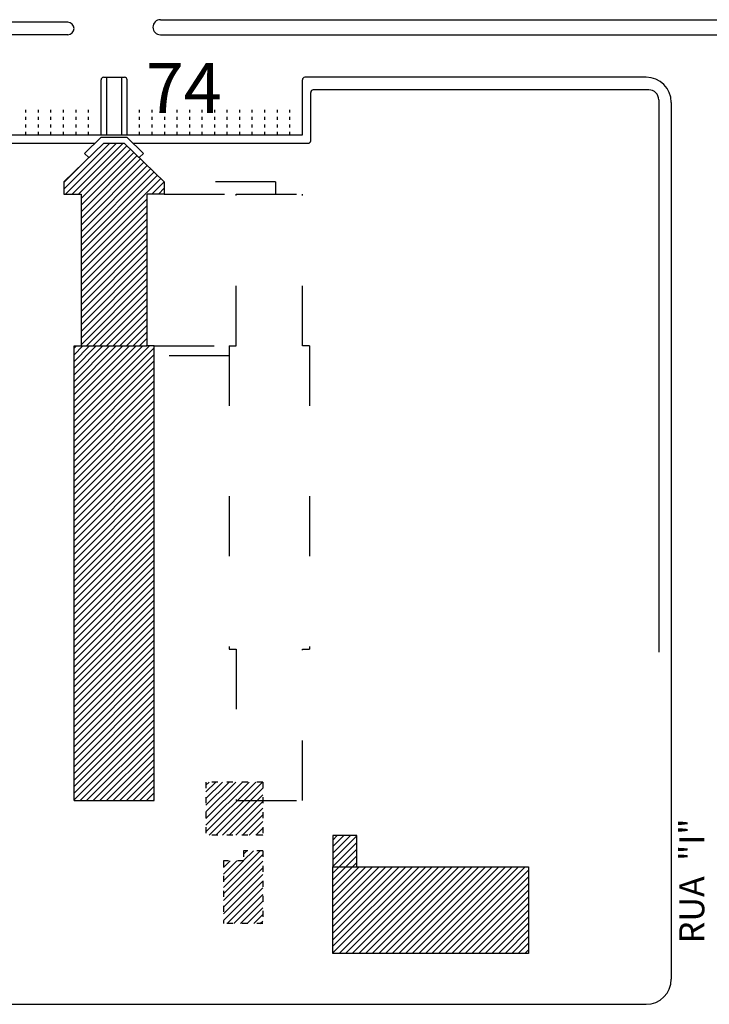
# Model space of a CAD drawing. Units: millimetres. Extents: x 1822646 to 5054568, y 440804 to 1512039.
# Drawn here: x 1946930 to 1960699, y 979985 to 999633 of the extents above; entities that cross this region are included whole.
import ezdxf

# ---------------------------------------------------------------- set-up
doc = ezdxf.new("R2010")
doc.units = ezdxf.units.MM
doc.header["$LTSCALE"] = 10
doc.linetypes.add('ACAD_ISO03W100', pattern=[30, 12, -18])
for name, color, linetype in [('HACHURAS', 253, 'Continuous'), ('PREDIOS', 7, 'Continuous'), ('ruas', 7, 'Continuous')]:
    doc.layers.add(name, color=color, linetype=linetype)
doc.styles.add('TEXTOS', font='arial.ttf')
pattern_1 = [(45, (1830471.44, 927020.8), (-66.29126, 66.29126), [])]
pattern_2 = [(45, (1803097.27, 818329.54), (-66.29126, 66.29126), [])]

msp = doc.modelspace()

# ---------------------------------------------------------------- hatches: boundary and pattern name
at = {"layer": 'HACHURAS', "linetype": 'Continuous'}
h = msp.add_hatch(dxfattribs=at)
h.set_pattern_fill('ANSI31', color=9, scale=750, style=0)
h.set_pattern_definition([(45, (1831702.27, 819286.54), (-66.29126, 66.29126), [])])
h.paths.add_polyline_path([(1948155.277, 993124.742), (1949475.277, 993124.742), (1949475.277, 996149.742), (1949817.607, 996149.742), (1949817.607, 996399.742), (1949016.898, 997167.742), (1948609.202, 997167.742), (1947814.405, 996399.742), (1947814.405, 996149.742), (1948155.277, 996149.742)])
h = msp.add_hatch(dxfattribs=at)
h.set_pattern_fill('ANSI31', color=9, scale=750, style=0)
h.set_pattern_definition(pattern_2)
h.paths.add_polyline_path([(1949615.277, 993124.742), (1949475.277, 993124.742), (1948155.277, 993124.742), (1948015.277, 993124.742), (1948015.277, 984049.742), (1949615.277, 984049.742)])
h = msp.add_hatch(dxfattribs=at)
h.set_pattern_fill('ANSI31', color=9, scale=750, style=0)
h.set_pattern_definition(pattern_2)
h.paths.add_polyline_path([(1957087.811, 982731.557), (1953181.932, 982731.557), (1953181.932, 981001.092), (1957087.811, 981001.092)])
h.paths.add_polyline_path([(1953663.97, 983352.754), (1953181.932, 983352.754), (1953181.932, 982731.557), (1953663.97, 982731.557)])
at = {"layer": 'ruas', "linetype": 'ACAD_ISO03W100'}
h = msp.add_hatch(dxfattribs=at)
h.set_pattern_fill('ANSI31', color=13, scale=750, style=0)
h.set_pattern_definition(pattern_1)
h.paths.add_polyline_path([(1951785.277, 984419.971), (1950650.277, 984419.971), (1950650.277, 983359.971), (1951785.277, 983359.971)])
h = msp.add_hatch(dxfattribs=at)
h.set_pattern_fill('ANSI31', color=13, scale=750, style=0)
h.set_pattern_definition(pattern_1)
h.paths.add_polyline_path([(1951785.277, 983049.971), (1951400.277, 983049.971), (1951400.277, 982849.971), (1951000.277, 982849.971), (1951000.277, 981594.971), (1951785.277, 981594.971)])

# ---------------------------------------------------------------- linework, layer by layer
at = {"layer": 'PREDIOS', "color": 7}
for p, q in [((1947814.405, 996399.742), (1948609.202, 997167.742)), ((1948155.277, 996149.742), (1948155.277, 996149.742)), ((1949475.277, 993124.742), (1949475.277, 996149.742)), ((1949475.277, 996149.742), (1949475.277, 996149.742)), ((1949817.607, 996149.742), (1949475.277, 996149.742)), ((1948015.277, 984049.742), (1948015.277, 993124.742)), ((1949615.277, 984049.742), (1949615.277, 993124.742)), ((1948015.277, 984049.742), (1949615.277, 984049.742))]:
    msp.add_line(p, q, dxfattribs=at)
at = {"layer": 'PREDIOS', "color": 9, "linetype": 'Continuous', "ltscale": 5}
for p, q in [((1948226.419, 996965.384), (1948560.025, 997287.742)), ((1948560.025, 997287.742), (1949070.53, 997287.742)), ((1949404.136, 996965.384), (1949070.53, 997287.742)), ((1949319.068, 996880.317), (1949404.136, 996965.384))]:
    msp.add_line(p, q, dxfattribs=at)
at = {"layer": 'PREDIOS', "color": 7, "linetype": 'Continuous'}
for p, q in [((1948609.202, 997167.742), (1949016.898, 997167.742)), ((1949817.607, 996399.742), (1949016.898, 997167.742)), ((1947814.405, 996399.742), (1947814.405, 996149.742)), ((1949817.607, 996399.742), (1949817.607, 996149.742)), ((1947814.405, 996149.742), (1948155.277, 996149.742)), ((1948155.277, 996149.742), (1948155.277, 993124.742)), ((1948155.277, 993124.742), (1949475.277, 993124.742)), ((1949615.277, 993124.742), (1949475.277, 993124.742))]:
    msp.add_line(p, q, dxfattribs=at)
at = {"layer": 'PREDIOS', "color": 9, "linetype": 'Continuous'}
msp.add_line((1948311.486, 996880.317), (1948226.419, 996965.384), dxfattribs=at)
at = {"layer": 'PREDIOS', "color": 7, "linetype": 'Continuous', "lineweight": -3}
for points in [[(1953181.932, 982731.557), (1953663.97, 982731.557), (1953663.97, 983352.754), (1953181.932, 983352.754)], [(1953181.932, 982731.557), (1957087.811, 982731.557), (1957087.811, 981001.092), (1953181.932, 981001.092)]]:
    msp.add_lwpolyline(points, close=True, dxfattribs=at)
at = {"layer": 'ruas', "color": 13}
for p, q in [((1947890.277, 999582.742), (1935390.277, 999582.742)), ((1949740.277, 999632.742), (1970759.202, 999632.742)), ((1947890.277, 999332.742), (1935390.277, 999332.742)), ((1949740.277, 999332.742), (1959440.277, 999332.742)), ((1949740.277, 999332.742), (1961290.277, 999332.742)), ((1949740.277, 999332.742), (1970759.202, 999332.742)), ((1948605.277, 998482.742), (1949025.277, 998482.742)), ((1959440.277, 998482.742), (1952625.277, 998482.742)), ((1959490.277, 998232.742), (1952790.277, 998232.742)), ((1959690.277, 998032.742), (1959690.277, 987012.742)), ((1959940.277, 997982.742), (1959940.277, 980484.971)), ((1945055.277, 997332.742), (1952575.277, 997332.742)), ((1944940.277, 997167.742), (1948435.838, 997167.742)), ((1934340.277, 979984.971), (1959440.277, 979984.971))]:
    msp.add_line(p, q, dxfattribs=at)
at = {"layer": 'ruas', "color": 13, "linetype": 'Continuous'}
for p, q in [((1948555.277, 997332.742), (1948555.277, 998432.742)), ((1948663.05, 998482.742), (1948663.05, 997332.742)), ((1948963.05, 998482.742), (1948963.05, 997332.742)), ((1949075.277, 997332.742), (1949075.277, 998432.742)), ((1952575.277, 997332.742), (1952575.277, 998432.742)), ((1952740.277, 997217.742), (1952740.277, 998182.742)), ((1949194.717, 997167.742), (1952690.277, 997167.742)), ((1948015.277, 993124.742), (1948155.277, 993124.742))]:
    msp.add_line(p, q, dxfattribs=at)
at = {"layer": 'ruas', "color": 13, "linetype": 'ACAD_ISO03W100', "ltscale": 0.5}
for p, q in [((1947055.277, 997332.742), (1947055.277, 997832.742)), ((1947305.277, 997332.742), (1947305.277, 997832.742)), ((1947555.277, 997332.742), (1947555.277, 997832.742)), ((1947805.277, 997332.742), (1947805.277, 997832.742)), ((1948055.277, 997332.742), (1948055.277, 997832.742)), ((1948305.277, 997332.742), (1948305.277, 997832.742)), ((1949325.277, 997332.742), (1949325.277, 997832.742)), ((1949575.277, 997332.742), (1949575.277, 997832.742)), ((1949825.277, 997332.742), (1949825.277, 997832.742)), ((1950075.277, 997332.742), (1950075.277, 997832.742)), ((1950325.277, 997332.742), (1950325.277, 997832.742)), ((1950575.277, 997332.742), (1950575.277, 997832.742)), ((1950825.277, 997332.742), (1950825.277, 997832.742)), ((1951075.277, 997332.742), (1951075.277, 997832.742)), ((1951325.277, 997332.742), (1951325.277, 997832.742)), ((1951575.277, 997332.742), (1951575.277, 997832.742)), ((1951825.277, 997332.742), (1951825.277, 997832.742)), ((1952075.277, 997332.742), (1952075.277, 997832.742)), ((1952325.277, 997332.742), (1952325.277, 997832.742))]:
    msp.add_line(p, q, dxfattribs=at)
at = {"layer": 'ruas', "color": 13, "linetype": 'ACAD_ISO03W100', "ltscale": 10}
for p, q in [((1952040.277, 996399.742), (1949817.607, 996399.742)), ((1952040.277, 996399.742), (1952040.277, 996149.742)), ((1949817.607, 996149.742), (1951255.277, 996149.742)), ((1951255.277, 993124.742), (1951255.277, 996149.742)), ((1951255.277, 996149.742), (1952575.277, 996149.742)), ((1951255.277, 996149.742), (1951255.277, 996149.742)), ((1952575.277, 993124.742), (1952575.277, 996149.742)), ((1949615.277, 993124.742), (1951115.277, 993124.742)), ((1951115.277, 993124.742), (1951115.277, 987074.742)), ((1951115.277, 993124.742), (1951255.277, 993124.742)), ((1951255.277, 993124.742), (1951255.277, 993124.742)), ((1952715.277, 993124.742), (1952575.277, 993124.742)), ((1952575.277, 993124.742), (1952575.277, 993124.742)), ((1952715.277, 993124.742), (1952715.277, 987074.742)), ((1951115.277, 992924.742), (1949615.277, 992924.742)), ((1951115.277, 987074.742), (1951255.277, 987074.742)), ((1951255.277, 987074.742), (1951255.277, 984049.742)), ((1952575.277, 984049.742), (1952575.277, 987074.742)), ((1952575.277, 987074.742), (1952715.277, 987074.742)), ((1951255.277, 984049.742), (1952575.277, 984049.742))]:
    msp.add_line(p, q, dxfattribs=at)
at = {"layer": 'ruas', "color": 13, "linetype": 'ACAD_ISO03W100'}
for p, q in [((1951785.277, 984419.971), (1950650.277, 984419.971)), ((1950650.277, 984419.971), (1950650.277, 983359.971)), ((1951785.277, 984419.971), (1951785.277, 983359.971)), ((1951785.277, 983359.971), (1950650.277, 983359.971)), ((1951785.277, 983049.971), (1951400.277, 983049.971)), ((1951400.277, 983049.971), (1951400.277, 982849.971)), ((1951785.277, 983049.971), (1951785.277, 981594.971)), ((1951400.277, 982849.971), (1951000.277, 982849.971)), ((1951000.277, 982849.971), (1951000.277, 981594.971)), ((1951785.277, 981594.971), (1951000.277, 981594.971))]:
    msp.add_line(p, q, dxfattribs=at)
at = {"layer": 'ruas', "color": 13}
for centre, radius, start, end in [((1947890.277, 999457.742), 125, 270, 90), ((1949740.277, 999482.742), 150, 90, 180), ((1949740.277, 999482.742), 150, 180, 270), ((1948605.277, 998432.742), 50, 90, 180), ((1949025.277, 998432.742), 50, 0, 90), ((1959440.277, 997982.742), 500, 0, 90), ((1959490.277, 998032.742), 200, 0, 90), ((1959440.277, 980484.971), 500, 270, 0)]:
    msp.add_arc(centre, radius, start, end, dxfattribs=at)
at = {"layer": 'ruas', "color": 13, "linetype": 'Continuous'}
for centre, start, end in [((1952625.277, 998432.742), 90, 180), ((1952790.277, 998182.742), 90, 180), ((1952690.277, 997217.742), 270, 0)]:
    msp.add_arc(centre, 50, start, end, dxfattribs=at)

# ---------------------------------------------------------------- texts
msp.add_text('74', height=1000).set_placement((1949449.444, 997771.069))
at = {"layer": 'ruas', "color": 13, "style": 'TEXTOS'}
msp.add_text('RUA  "I"', height=500, rotation=90, dxfattribs=at).set_placement((1960599.754, 981201.209))

doc.saveas('drawing.dxf')
